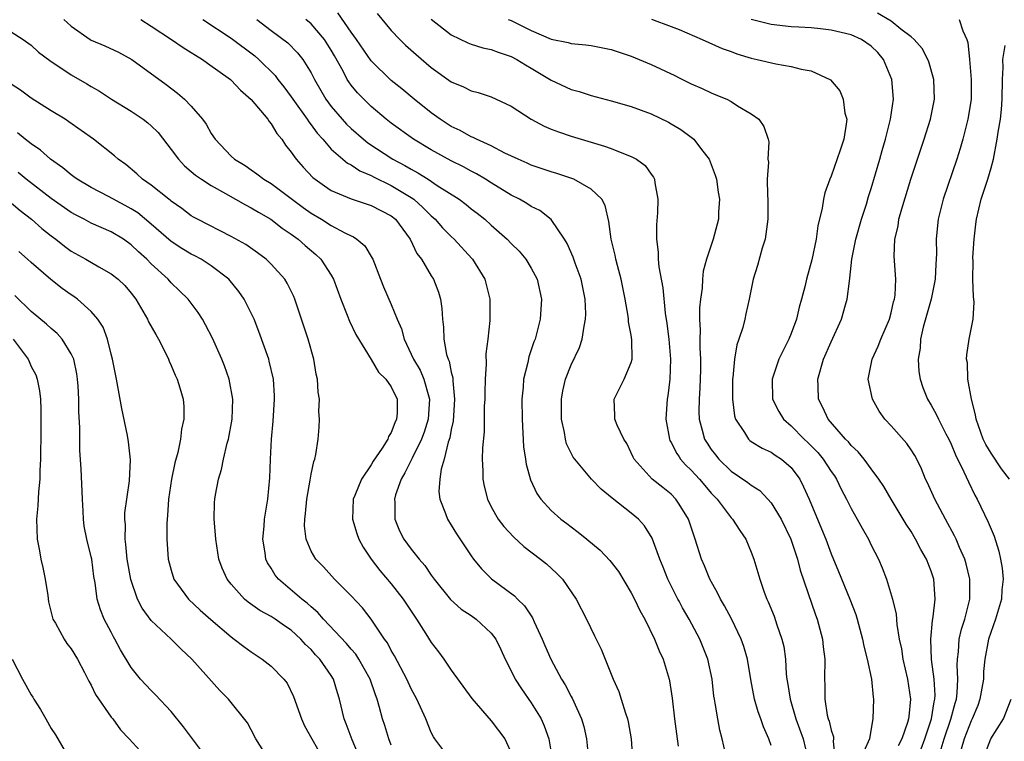
# Model space of a CAD drawing. Units: inches. Extents: x 2580000 to 2583000, y 1509000 to 1512000.
# Drawn here: x 2580140 to 2580238, y 1509915 to 1509987 of the extents above; entities that cross this region are included whole.
import ezdxf

# ---------------------------------------------------------------- set-up
doc = ezdxf.new("R2010")
doc.units = ezdxf.units.IN
doc.header["$MEASUREMENT"] = 0
doc.layers.add('LD25801509_2ft', color=132, linetype='Continuous')

msp = doc.modelspace()

# ---------------------------------------------------------------- linework, layer by layer
at = {"layer": 'LD25801509_2ft'}
for points, elevation in [([(2580144.245, 1509987), (2580145, 1509986.308), (2580146.887, 1509985), (2580147, 1509984.935), (2580148.356, 1509984.356), (2580149.72, 1509983.72), (2580151.057, 1509983), (2580154.498, 1509980.498), (2580155.621, 1509979.621), (2580156.324, 1509979), (2580157, 1509978.314), (2580158.136, 1509977), (2580158.5, 1509976.5), (2580159, 1509975.589), (2580159.406, 1509975), (2580161, 1509973.329), (2580161.341, 1509973), (2580162.38, 1509972.38), (2580163, 1509971.937), (2580163.56, 1509971.56), (2580164.262, 1509971), (2580165, 1509970.568), (2580167, 1509969.089), (2580168.187, 1509968.187), (2580169, 1509967.608), (2580170.025, 1509967), (2580171, 1509966.378), (2580172.369, 1509965.631), (2580173, 1509965.328), (2580173.236, 1509965.236), (2580173.576, 1509965), (2580174.355, 1509964.355), (2580175.105, 1509963.105), (2580175.152, 1509963), (2580175.918, 1509961), (2580176.23, 1509960.23), (2580177, 1509958.471), (2580177.602, 1509957), (2580178.031, 1509956.031), (2580178.282, 1509955), (2580179, 1509953.519), (2580179.218, 1509953), (2580179.892, 1509951.892), (2580180.272, 1509951), (2580180.763, 1509949.237), (2580180.843, 1509949), (2580180.702, 1509947), (2580180.297, 1509945.703), (2580180.035, 1509945), (2580179.09, 1509943.09), (2580179.04, 1509942.961), (2580178.368, 1509941.632), (2580178, 1509941), (2580177.436, 1509939.436), (2580177.316, 1509939), (2580177.355, 1509938.645), (2580177.355, 1509937), (2580177.838, 1509935.838), (2580178.264, 1509935), (2580179, 1509933.99), (2580179.785, 1509933), (2580180.353, 1509932.353), (2580181, 1509931.393), (2580181.288, 1509931), (2580182.94, 1509928.94), (2580183.999, 1509927.999), (2580185, 1509927.347), (2580185.494, 1509927), (2580187, 1509925.604), (2580187.466, 1509925), (2580187.965, 1509923.965), (2580188.405, 1509923), (2580189, 1509921.81), (2580189.385, 1509921), (2580190.017, 1509920.017), (2580191, 1509918.618), (2580191.982, 1509917), (2580192.308, 1509916.308), (2580192.778, 1509915), (2580193.081, 1509913)], 8364), ([(2580151.945, 1509987), (2580153, 1509986.332), (2580155.013, 1509985), (2580156.192, 1509984.192), (2580157, 1509983.702), (2580157.422, 1509983.422), (2580158.14, 1509983), (2580158.631, 1509982.631), (2580160.919, 1509981), (2580161, 1509980.928), (2580161.923, 1509979.923), (2580163, 1509978.987), (2580164.646, 1509977), (2580164.782, 1509976.782), (2580165, 1509976.549), (2580165.568, 1509975.568), (2580166.057, 1509975), (2580166.429, 1509974.429), (2580167, 1509973.723), (2580167.492, 1509973), (2580168.202, 1509972.202), (2580169.172, 1509971.172), (2580169.391, 1509971), (2580170.329, 1509970.329), (2580171, 1509969.892), (2580173, 1509969.05), (2580175, 1509968.391), (2580177, 1509967.35), (2580177.423, 1509967), (2580178.886, 1509965), (2580179.575, 1509963.575), (2580180.023, 1509963), (2580181, 1509961.35), (2580181.227, 1509961), (2580181.718, 1509959.718), (2580181.926, 1509959), (2580182.065, 1509958.065), (2580182.117, 1509957), (2580182.219, 1509956.219), (2580182.255, 1509955), (2580182.538, 1509953.462), (2580182.683, 1509953), (2580182.788, 1509952.788), (2580183, 1509951.711), (2580183.147, 1509951.147), (2580183.152, 1509950.848), (2580183.338, 1509949), (2580183.19, 1509946.81), (2580183, 1509945.952), (2580182.863, 1509945.137), (2580182.711, 1509944.711), (2580182.298, 1509943), (2580181.983, 1509941.983), (2580181.855, 1509941), (2580181.764, 1509939.764), (2580181.866, 1509939), (2580182.432, 1509937.568), (2580182.612, 1509937), (2580183, 1509936.4), (2580183.512, 1509935.512), (2580185, 1509933.323), (2580185.238, 1509933), (2580186.03, 1509932.03), (2580187.027, 1509931.027), (2580189.326, 1509929.326), (2580189.626, 1509929), (2580190.335, 1509928.335), (2580191.115, 1509927.115), (2580191.29, 1509926.71), (2580192.083, 1509925), (2580192.352, 1509924.352), (2580192.947, 1509923), (2580194.036, 1509921), (2580194.406, 1509920.406), (2580195, 1509919.239), (2580195.089, 1509919.089), (2580196.014, 1509917), (2580196.249, 1509916.248), (2580196.545, 1509915), (2580196.74, 1509913)], 8362), ([(2580158.169, 1509987), (2580161, 1509985.13), (2580163.359, 1509983.359), (2580163.764, 1509983), (2580165.381, 1509981.381), (2580165.659, 1509981), (2580166.251, 1509980.251), (2580167, 1509979.241), (2580167.157, 1509979), (2580168.596, 1509977), (2580168.748, 1509976.748), (2580169, 1509976.444), (2580169.598, 1509975.598), (2580170.15, 1509975), (2580171, 1509974.024), (2580172.621, 1509972.621), (2580173, 1509972.431), (2580173.848, 1509971.848), (2580175, 1509971.373), (2580175.235, 1509971.235), (2580177, 1509970.394), (2580179, 1509969.177), (2580179.252, 1509969), (2580180.177, 1509968.177), (2580181, 1509967.338), (2580181.387, 1509967), (2580182.138, 1509966.138), (2580183, 1509965.269), (2580183.291, 1509965), (2580185.076, 1509963.076), (2580185.143, 1509963), (2580186.359, 1509961), (2580186.876, 1509959), (2580186.866, 1509956.866), (2580186.65, 1509955), (2580186.461, 1509953.539), (2580186.491, 1509952.491), (2580186.389, 1509951), (2580186.346, 1509949.653), (2580186.346, 1509949), (2580186.308, 1509948.308), (2580186.283, 1509945.717), (2580186.118, 1509944.118), (2580186.103, 1509943), (2580186.159, 1509941.841), (2580186.161, 1509941), (2580186.308, 1509940.308), (2580186.618, 1509939), (2580187, 1509938.239), (2580187.695, 1509937), (2580188.247, 1509936.247), (2580189.212, 1509935.213), (2580190.246, 1509934.246), (2580191.927, 1509933), (2580192.518, 1509932.518), (2580193.572, 1509931.572), (2580194.139, 1509931), (2580195.496, 1509929), (2580196.528, 1509927), (2580197.331, 1509925.331), (2580197.995, 1509923.995), (2580199.192, 1509921), (2580199.76, 1509919.759), (2580200.011, 1509919), (2580200.434, 1509917.567), (2580200.636, 1509917), (2580200.706, 1509916.706), (2580200.993, 1509915), (2580201.127, 1509913)], 8360), ([(2580163.556, 1509987), (2580165, 1509985.878), (2580166.645, 1509984.645), (2580167.64, 1509983.64), (2580168.155, 1509983), (2580169, 1509981.646), (2580169.321, 1509981), (2580170.47, 1509979), (2580171, 1509978.281), (2580172.089, 1509977), (2580172.525, 1509976.525), (2580173, 1509976.078), (2580174.232, 1509975), (2580174.652, 1509974.652), (2580177.176, 1509973), (2580178.373, 1509972.373), (2580179, 1509972), (2580179.661, 1509971.661), (2580180.7, 1509971), (2580181.608, 1509970.392), (2580183.787, 1509969), (2580184.483, 1509968.483), (2580185, 1509968.054), (2580185.601, 1509967.601), (2580186.349, 1509967), (2580187, 1509966.408), (2580188.609, 1509965), (2580189, 1509964.578), (2580189.793, 1509963.793), (2580190.452, 1509963), (2580191, 1509962.103), (2580191.585, 1509961), (2580192.022, 1509959), (2580191.9, 1509957), (2580191.387, 1509955), (2580191.274, 1509954.726), (2580190.772, 1509953.228), (2580190.655, 1509952.655), (2580190.242, 1509951), (2580190.195, 1509950.195), (2580190.071, 1509949), (2580190.084, 1509947), (2580190.238, 1509944.238), (2580190.424, 1509943), (2580190.484, 1509942.485), (2580190.924, 1509940.924), (2580191.55, 1509939.55), (2580191.961, 1509939), (2580193, 1509937.856), (2580193.97, 1509937), (2580194.571, 1509936.571), (2580195, 1509936.222), (2580195.707, 1509935.706), (2580196.553, 1509935), (2580197.909, 1509933.908), (2580198.861, 1509932.861), (2580199.744, 1509931.744), (2580201, 1509929.63), (2580201.326, 1509929), (2580201.86, 1509927.86), (2580202.349, 1509927), (2580203.346, 1509925), (2580203.811, 1509923.811), (2580204.195, 1509923), (2580204.79, 1509921), (2580204.83, 1509920.83), (2580205.09, 1509919.091), (2580205.325, 1509917), (2580205.517, 1509915.517), (2580205.705, 1509914.296)], 8358), ([(2580210.437, 1509913.563), (2580210.101, 1509915), (2580209.869, 1509915.869), (2580209.649, 1509917), (2580209.402, 1509918.598), (2580209.315, 1509919), (2580209.273, 1509919.273), (2580209.088, 1509921), (2580208.679, 1509923), (2580207.872, 1509925), (2580206.786, 1509927), (2580206.127, 1509928.127), (2580205.782, 1509928.778), (2580205.664, 1509929), (2580204.67, 1509931), (2580204.203, 1509932.203), (2580203.872, 1509933), (2580203.091, 1509935.091), (2580202.318, 1509936.318), (2580201.727, 1509937), (2580201, 1509937.602), (2580199.082, 1509939.082), (2580197.99, 1509939.99), (2580197.031, 1509941), (2580195.351, 1509943), (2580195.208, 1509943.207), (2580194.542, 1509944.542), (2580194.414, 1509945), (2580194.324, 1509945.676), (2580194.037, 1509947), (2580194.017, 1509948.017), (2580194.019, 1509949), (2580194.158, 1509949.842), (2580194.418, 1509951), (2580195, 1509952.428), (2580195.814, 1509954.186), (2580196.105, 1509955), (2580196.29, 1509956.29), (2580196.442, 1509957), (2580196.452, 1509957.548), (2580196.394, 1509959), (2580196, 1509961), (2580195.404, 1509962.596), (2580195.201, 1509963.201), (2580194.588, 1509964.588), (2580194.332, 1509965), (2580193, 1509966.978), (2580191.861, 1509967.861), (2580191, 1509968.289), (2580190.574, 1509968.574), (2580189.832, 1509969), (2580189, 1509969.415), (2580187, 1509970.642), (2580186.442, 1509971), (2580185.542, 1509971.542), (2580185, 1509971.808), (2580184.233, 1509972.233), (2580183, 1509972.84), (2580181, 1509973.942), (2580179.231, 1509975), (2580177, 1509976.614), (2580176.508, 1509977), (2580175, 1509978.28), (2580174.262, 1509979), (2580173.638, 1509979.638), (2580173, 1509980.421), (2580172.753, 1509980.753), (2580172.609, 1509981), (2580172.198, 1509981.802), (2580171.342, 1509983.342), (2580171, 1509983.932), (2580170.33, 1509985), (2580169, 1509986.541), (2580168.465, 1509987)], 8356), ([(2580215, 1509914.332), (2580214.773, 1509915), (2580214.224, 1509916.224), (2580213.979, 1509917), (2580213.708, 1509917.708), (2580213.339, 1509919), (2580212.957, 1509920.957), (2580212.623, 1509923), (2580212.265, 1509924.265), (2580212.007, 1509925), (2580211.017, 1509927.016), (2580210.328, 1509928.327), (2580209.923, 1509929), (2580209.638, 1509929.638), (2580208.864, 1509931), (2580208.326, 1509932.326), (2580208.033, 1509933), (2580207.402, 1509935), (2580207.283, 1509935.283), (2580206.717, 1509937), (2580205.782, 1509938.504), (2580205.474, 1509939), (2580205, 1509939.494), (2580204.154, 1509940.154), (2580203.111, 1509941), (2580201.296, 1509943), (2580201.194, 1509943.194), (2580201, 1509943.643), (2580200.548, 1509944.548), (2580200.251, 1509945), (2580199.591, 1509946.409), (2580199.359, 1509947), (2580199.374, 1509947.374), (2580199.291, 1509949), (2580200.3, 1509951), (2580201, 1509952.658), (2580201.088, 1509953), (2580201.072, 1509954.928), (2580201, 1509955.391), (2580200.735, 1509956.735), (2580200.732, 1509957), (2580200.698, 1509957.302), (2580200.401, 1509959), (2580200.003, 1509961), (2580199.621, 1509962.379), (2580199.471, 1509963), (2580199.402, 1509963.402), (2580198.996, 1509965), (2580198.769, 1509966.768), (2580198.392, 1509968.392), (2580198.065, 1509969), (2580197, 1509970.022), (2580195.264, 1509971), (2580195.077, 1509971.077), (2580193.578, 1509971.578), (2580193, 1509971.746), (2580191, 1509972.428), (2580190.611, 1509972.611), (2580189.696, 1509973), (2580188.375, 1509973.625), (2580187, 1509974.35), (2580185.523, 1509975), (2580185.181, 1509975.181), (2580185, 1509975.242), (2580183.881, 1509975.881), (2580183, 1509976.288), (2580181.903, 1509977), (2580181, 1509977.656), (2580179.295, 1509979), (2580178.049, 1509980.049), (2580177, 1509980.897), (2580175, 1509982.859), (2580173.538, 1509985), (2580173, 1509985.736), (2580171.658, 1509987.658)], 8354), ([(2580175.603, 1509987.603), (2580177, 1509985.903), (2580177.865, 1509985), (2580178.432, 1509984.432), (2580179.488, 1509983.488), (2580181, 1509982.193), (2580183, 1509980.74), (2580184.236, 1509980.236), (2580185, 1509979.839), (2580185.679, 1509979.679), (2580187, 1509979.251), (2580189, 1509978.322), (2580191.01, 1509977), (2580192.309, 1509976.309), (2580193, 1509976.017), (2580193.733, 1509975.733), (2580195, 1509975.311), (2580196.012, 1509975), (2580198.327, 1509974.327), (2580199, 1509974.086), (2580200.549, 1509973.451), (2580201, 1509973.296), (2580201.544, 1509973), (2580202.388, 1509972.388), (2580203, 1509971.503), (2580203.228, 1509971.228), (2580203.338, 1509971), (2580203.365, 1509970.635), (2580203.672, 1509969), (2580203.645, 1509967.645), (2580203.543, 1509966.457), (2580203.543, 1509965), (2580203.696, 1509963.696), (2580203.706, 1509963), (2580203.776, 1509962.224), (2580204.147, 1509960.147), (2580204.388, 1509957.612), (2580204.564, 1509956.565), (2580204.762, 1509955), (2580204.945, 1509953), (2580204.863, 1509951), (2580204.652, 1509949.348), (2580204.584, 1509949), (2580204.464, 1509947), (2580204.818, 1509945), (2580204.869, 1509944.868), (2580205, 1509944.668), (2580205.55, 1509943.55), (2580205.782, 1509943.218), (2580205.934, 1509943), (2580206.426, 1509942.426), (2580207, 1509941.893), (2580207.817, 1509941), (2580208.348, 1509940.347), (2580209, 1509939.607), (2580209.587, 1509939), (2580211, 1509937.137), (2580211.132, 1509937), (2580211.85, 1509935.85), (2580212.454, 1509935), (2580213, 1509933.701), (2580213.268, 1509933), (2580213.849, 1509931), (2580214.294, 1509929.706), (2580214.563, 1509929), (2580214.712, 1509928.713), (2580215.292, 1509927.292), (2580215.571, 1509926.429), (2580216.078, 1509925), (2580216.249, 1509924.249), (2580216.415, 1509923), (2580216.506, 1509921.494), (2580216.565, 1509921), (2580216.638, 1509920.638), (2580216.885, 1509919), (2580217.478, 1509917), (2580218.19, 1509915), (2580218.657, 1509913)], 8352), ([(2580181, 1509987.026), (2580183, 1509985.465), (2580184.662, 1509984.662), (2580185, 1509984.534), (2580186.162, 1509984.162), (2580187, 1509983.998), (2580187.705, 1509983.705), (2580189, 1509983.291), (2580189.564, 1509983), (2580190.445, 1509982.445), (2580191, 1509982.13), (2580193, 1509980.931), (2580195, 1509979.997), (2580195.79, 1509979.79), (2580197, 1509979.393), (2580199, 1509978.858), (2580201, 1509978.279), (2580203, 1509977.551), (2580204.715, 1509976.715), (2580205, 1509976.557), (2580205.782, 1509976.085), (2580205.97, 1509975.97), (2580207, 1509975.2), (2580207.123, 1509975.123), (2580207.248, 1509975), (2580208.017, 1509973.983), (2580208.796, 1509973), (2580209.411, 1509971.411), (2580209.518, 1509971), (2580209.697, 1509969.697), (2580209.818, 1509969), (2580209.725, 1509967.725), (2580209.728, 1509967), (2580209.203, 1509965), (2580209, 1509964.421), (2580208.541, 1509963), (2580208.199, 1509961.801), (2580208.135, 1509961), (2580208.091, 1509960.091), (2580207.925, 1509959), (2580207.845, 1509958.155), (2580207.84, 1509957), (2580207.903, 1509955.903), (2580207.868, 1509955), (2580207.858, 1509954.141), (2580207.926, 1509953), (2580207.922, 1509951.922), (2580207.88, 1509950.12), (2580207.806, 1509949), (2580207.778, 1509947.778), (2580207.8, 1509947), (2580208.105, 1509945.895), (2580208.319, 1509945), (2580208.582, 1509944.582), (2580209, 1509943.974), (2580209.421, 1509943.422), (2580209.768, 1509943), (2580211, 1509941.807), (2580212.666, 1509940.666), (2580213, 1509940.379), (2580213.856, 1509939.856), (2580214.675, 1509939), (2580215, 1509938.627), (2580215.987, 1509937), (2580216.965, 1509935), (2580217.628, 1509933), (2580217.903, 1509931.903), (2580219.43, 1509927.43), (2580219.593, 1509927), (2580220.138, 1509925), (2580220.211, 1509924.212), (2580220.37, 1509923), (2580220.33, 1509921), (2580220.374, 1509920.374), (2580220.35, 1509919), (2580220.602, 1509917.398), (2580220.705, 1509917), (2580220.789, 1509916.789), (2580221, 1509915.899), (2580221.229, 1509915.229), (2580221.242, 1509915), (2580221.212, 1509914.788), (2580221.367, 1509913)], 8350), ([(2580188.696, 1509987), (2580189, 1509986.871), (2580191, 1509985.878), (2580193, 1509985.012), (2580194.693, 1509984.693), (2580195, 1509984.593), (2580196.462, 1509984.462), (2580197, 1509984.373), (2580199, 1509983.97), (2580201, 1509983.326), (2580203, 1509982.498), (2580205.374, 1509981.375), (2580205.782, 1509981.167), (2580207, 1509980.548), (2580208.081, 1509980.081), (2580209, 1509979.64), (2580209.465, 1509979.464), (2580210.575, 1509979), (2580211, 1509978.78), (2580211.64, 1509978.36), (2580213, 1509977.562), (2580213.757, 1509977), (2580214.279, 1509976.279), (2580214.697, 1509975), (2580214.755, 1509974.755), (2580214.677, 1509973), (2580214.715, 1509972.715), (2580214.6, 1509971), (2580214.625, 1509969.375), (2580214.666, 1509969), (2580214.675, 1509968.675), (2580214.681, 1509967), (2580214.4, 1509965), (2580214.112, 1509964.112), (2580213.634, 1509962.366), (2580213.184, 1509961), (2580212.791, 1509959), (2580212.462, 1509957.538), (2580212.357, 1509957), (2580212.157, 1509956.157), (2580211.766, 1509955), (2580211.56, 1509954.44), (2580211.334, 1509953), (2580211.171, 1509951.171), (2580211.143, 1509951), (2580211.12, 1509949), (2580211.328, 1509947.328), (2580211.429, 1509947), (2580212.336, 1509945.664), (2580212.727, 1509945), (2580212.868, 1509944.868), (2580213, 1509944.776), (2580214.09, 1509944.09), (2580215, 1509943.698), (2580215.411, 1509943.411), (2580216.046, 1509943), (2580217, 1509942.161), (2580217.85, 1509941), (2580218.235, 1509940.235), (2580218.789, 1509939), (2580220.036, 1509936.035), (2580220.452, 1509935), (2580221, 1509933.524), (2580221.748, 1509931.748), (2580222.863, 1509929), (2580223.449, 1509927.449), (2580223.59, 1509927), (2580224.141, 1509925), (2580224.28, 1509924.28), (2580224.609, 1509923), (2580225.022, 1509921), (2580225.184, 1509919.184), (2580225.218, 1509919), (2580225.174, 1509917), (2580225, 1509916.051), (2580224.83, 1509915), (2580224.26, 1509913.74)], 8348), ([(2580203.03, 1509987.03), (2580205, 1509986.301), (2580205.782, 1509985.972), (2580208.091, 1509985), (2580210.1, 1509984.1), (2580211, 1509983.787), (2580211.564, 1509983.564), (2580213, 1509983.133), (2580213.609, 1509983), (2580215.457, 1509982.543), (2580217, 1509982.294), (2580217.998, 1509982.002), (2580219, 1509981.843), (2580220.861, 1509981), (2580220.945, 1509980.945), (2580221.856, 1509979.855), (2580222.195, 1509979), (2580222.374, 1509977.626), (2580222.55, 1509977), (2580222.515, 1509976.515), (2580222.263, 1509975), (2580221.912, 1509973.911), (2580221, 1509971.302), (2580220.868, 1509971), (2580220.367, 1509969.633), (2580220.23, 1509969), (2580220.11, 1509968.11), (2580219.66, 1509966.34), (2580219.492, 1509965), (2580219.066, 1509962.934), (2580218.516, 1509961), (2580218.39, 1509960.389), (2580218.029, 1509959), (2580217.797, 1509958.203), (2580217.539, 1509957), (2580217, 1509955.571), (2580216.759, 1509955), (2580215.751, 1509953), (2580215.111, 1509951), (2580215.142, 1509949), (2580215.767, 1509947.767), (2580216.223, 1509947), (2580217, 1509946.346), (2580218.307, 1509945), (2580218.668, 1509944.668), (2580219.655, 1509943.655), (2580220.196, 1509943), (2580221, 1509941.765), (2580221.318, 1509941.318), (2580221.525, 1509941), (2580222.008, 1509940.008), (2580222.539, 1509939), (2580223, 1509938.066), (2580223.607, 1509937), (2580224.088, 1509936.088), (2580224.719, 1509935), (2580225, 1509934.405), (2580225.716, 1509933), (2580226.107, 1509932.108), (2580226.528, 1509931), (2580227.127, 1509929), (2580227.492, 1509927.491), (2580227.553, 1509926.447), (2580227.806, 1509925), (2580228.017, 1509924.017), (2580228.174, 1509923), (2580228.624, 1509921), (2580228.922, 1509919), (2580228.75, 1509917.25), (2580228.741, 1509917), (2580228.644, 1509916.644), (2580228.076, 1509915), (2580227.7, 1509914.3)], 8346), ([(2580229.997, 1509914.003), (2580230.372, 1509915), (2580231.044, 1509917), (2580231.289, 1509918.711), (2580231.367, 1509919), (2580231.383, 1509919.384), (2580231.296, 1509921), (2580231.048, 1509922.952), (2580230.955, 1509925), (2580231.133, 1509926.867), (2580231.21, 1509927.21), (2580231.414, 1509929), (2580231.261, 1509931), (2580231, 1509931.794), (2580230.536, 1509933), (2580229.975, 1509933.975), (2580229.449, 1509935), (2580229, 1509935.754), (2580228.506, 1509936.506), (2580226.998, 1509939), (2580226.259, 1509940.259), (2580225.77, 1509941), (2580225, 1509942.023), (2580224.297, 1509943), (2580223.715, 1509943.715), (2580223, 1509944.368), (2580222.719, 1509944.719), (2580222.436, 1509945), (2580220.703, 1509947), (2580220.168, 1509948.168), (2580219.748, 1509949), (2580219.711, 1509950.289), (2580219.67, 1509951), (2580220.238, 1509953), (2580221, 1509954.736), (2580222.036, 1509957), (2580222.435, 1509958.435), (2580222.608, 1509959), (2580222.821, 1509960.821), (2580222.882, 1509961.118), (2580223.062, 1509963), (2580223.449, 1509965), (2580224.02, 1509967), (2580224.517, 1509968.517), (2580224.735, 1509969.265), (2580225, 1509970.075), (2580225.864, 1509973), (2580226.107, 1509973.893), (2580226.44, 1509975), (2580226.944, 1509977), (2580227.219, 1509979), (2580227.08, 1509981), (2580226.249, 1509983), (2580225.671, 1509983.671), (2580225, 1509984.329), (2580224.039, 1509985), (2580223, 1509985.467), (2580221, 1509985.934), (2580219.935, 1509986.064), (2580219, 1509986.143), (2580217.77, 1509986.23), (2580217, 1509986.257), (2580215, 1509986.479), (2580213, 1509986.987)], 8344), ([(2580231.997, 1509914.003), (2580232.284, 1509915), (2580232.979, 1509916.979), (2580233.403, 1509918.596), (2580233.537, 1509919), (2580233.613, 1509919.613), (2580233.678, 1509921), (2580233.6, 1509922.4), (2580233.619, 1509923), (2580233.719, 1509923.719), (2580233.799, 1509925), (2580234.019, 1509925.981), (2580234.356, 1509927), (2580234.863, 1509929), (2580234.869, 1509931), (2580234.509, 1509932.509), (2580234.361, 1509933), (2580233.843, 1509934.157), (2580233.496, 1509935), (2580233.339, 1509935.339), (2580232.42, 1509937), (2580231.362, 1509939), (2580230.629, 1509940.629), (2580230.446, 1509941), (2580230.023, 1509942.023), (2580229.55, 1509943), (2580229.358, 1509943.359), (2580229, 1509943.915), (2580228.55, 1509944.55), (2580227, 1509946.318), (2580226.354, 1509947), (2580225.814, 1509947.814), (2580225.128, 1509949), (2580224.705, 1509951), (2580225.087, 1509953), (2580225.706, 1509954.294), (2580225.951, 1509955), (2580226.828, 1509957), (2580227, 1509957.632), (2580227.246, 1509958.754), (2580227.33, 1509959), (2580227.396, 1509959.397), (2580227.458, 1509961), (2580227.302, 1509963.302), (2580227.372, 1509965), (2580227.691, 1509966.309), (2580227.768, 1509967), (2580228.055, 1509968.055), (2580228.97, 1509971), (2580230.305, 1509975), (2580230.924, 1509977), (2580231.321, 1509979), (2580231.27, 1509981), (2580230.756, 1509982.756), (2580230.661, 1509983), (2580230.088, 1509984.088), (2580229.299, 1509985), (2580229, 1509985.263), (2580227.965, 1509986.035), (2580227, 1509986.804), (2580225.637, 1509987.637)], 8342), ([(2580233.803, 1509987), (2580234.15, 1509985.85), (2580234.576, 1509985), (2580234.682, 1509984.682), (2580234.819, 1509983), (2580235.016, 1509981), (2580235.004, 1509978.996), (2580234.677, 1509977), (2580234.171, 1509975), (2580233.915, 1509974.085), (2580233.571, 1509973), (2580232.206, 1509969), (2580231.702, 1509967), (2580231.623, 1509966.377), (2580231.509, 1509965), (2580231.541, 1509963.541), (2580231.475, 1509962.524), (2580231.404, 1509961), (2580231.005, 1509958.995), (2580230.205, 1509956.206), (2580229.929, 1509955), (2580229.891, 1509954.109), (2580229.69, 1509953), (2580229.767, 1509951.767), (2580229.901, 1509951), (2580230.158, 1509950.158), (2580230.624, 1509949), (2580231, 1509948.391), (2580231.509, 1509947.509), (2580231.728, 1509947), (2580232.472, 1509945.528), (2580232.76, 1509945), (2580233, 1509944.485), (2580233.428, 1509943.427), (2580234.283, 1509941.717), (2580234.721, 1509940.721), (2580235.38, 1509939.38), (2580235.59, 1509939), (2580236.707, 1509936.707), (2580237.292, 1509935.292), (2580237.781, 1509933.781), (2580237.948, 1509933), (2580238.103, 1509932.103), (2580238.204, 1509931), (2580238.079, 1509929.921), (2580238.025, 1509929), (2580237.433, 1509927), (2580236.741, 1509925), (2580236.367, 1509923), (2580236.245, 1509921.755), (2580236.22, 1509921), (2580236.077, 1509920.077), (2580235.881, 1509919), (2580235.654, 1509918.346), (2580235.095, 1509917), (2580235, 1509916.816), (2580234.29, 1509915), (2580234.011, 1509913.989)], 8340), ([(2580139, 1509985.757), (2580140.19, 1509985), (2580140.669, 1509984.669), (2580141, 1509984.412), (2580141.721, 1509983.721), (2580142.873, 1509982.873), (2580145, 1509981.444), (2580146.567, 1509980.567), (2580147, 1509980.289), (2580147.808, 1509979.808), (2580149.025, 1509979), (2580151, 1509977.814), (2580152.207, 1509977), (2580152.656, 1509976.656), (2580153, 1509976.351), (2580153.685, 1509975.685), (2580155, 1509973.995), (2580155.722, 1509973), (2580156.335, 1509972.335), (2580157, 1509971.794), (2580157.421, 1509971.42), (2580158.015, 1509971), (2580159, 1509970.363), (2580160.415, 1509969.585), (2580162.432, 1509968.432), (2580163, 1509968.155), (2580163.715, 1509967.715), (2580164.966, 1509967), (2580166.103, 1509966.103), (2580167, 1509965.512), (2580167.706, 1509965), (2580168.391, 1509964.391), (2580169.476, 1509963.476), (2580169.974, 1509963), (2580171, 1509961.407), (2580171.24, 1509961), (2580171.969, 1509959), (2580172.601, 1509957.399), (2580172.814, 1509956.814), (2580173.47, 1509955.47), (2580175, 1509952.974), (2580175.711, 1509951.711), (2580176.444, 1509951), (2580177, 1509950.225), (2580177.578, 1509949), (2580177.583, 1509947.583), (2580177.542, 1509947), (2580177.357, 1509946.643), (2580177, 1509945.669), (2580176.727, 1509945.273), (2580176.645, 1509945), (2580176.092, 1509944.092), (2580175.208, 1509942.792), (2580175, 1509942.414), (2580174.037, 1509941), (2580173.356, 1509939.356), (2580173.192, 1509939), (2580173.113, 1509937), (2580173.56, 1509935.56), (2580173.757, 1509935), (2580174.197, 1509934.197), (2580174.993, 1509933), (2580175.873, 1509931.873), (2580177, 1509930.537), (2580178.185, 1509929), (2580179.524, 1509927), (2580180.464, 1509925.535), (2580181, 1509924.664), (2580181.73, 1509923.729), (2580182.26, 1509923), (2580183, 1509921.9), (2580185.065, 1509919.065), (2580187, 1509916.826), (2580188.359, 1509915), (2580189, 1509913.601)], 8366), ([(2580238.821, 1509941), (2580238.041, 1509942.041), (2580237, 1509943.587), (2580236.468, 1509944.468), (2580236.209, 1509945), (2580235.492, 1509947), (2580235.446, 1509947.446), (2580235.046, 1509949), (2580234.683, 1509951), (2580234.621, 1509952.621), (2580234.542, 1509953), (2580234.555, 1509953.445), (2580234.81, 1509955), (2580235.208, 1509957), (2580235.301, 1509958.699), (2580235.274, 1509959), (2580235.227, 1509959.228), (2580235.172, 1509961), (2580235.188, 1509962.812), (2580235.172, 1509963.172), (2580235.287, 1509965), (2580235.482, 1509966.518), (2580235.53, 1509967), (2580236.011, 1509969), (2580236.664, 1509971), (2580237, 1509972.162), (2580237.221, 1509973), (2580237.608, 1509975), (2580237.703, 1509975.703), (2580237.918, 1509977), (2580238.025, 1509977.975), (2580238.11, 1509979), (2580238.14, 1509981), (2580238.188, 1509982.188), (2580238.175, 1509983), (2580238.396, 1509984.396)], 8338), ([(2580182.851, 1509913), (2580181.357, 1509915), (2580181.221, 1509915.22), (2580181, 1509915.665), (2580180.45, 1509917), (2580179.546, 1509919), (2580179, 1509920.003), (2580178.545, 1509921), (2580177.327, 1509923.327), (2580177, 1509923.87), (2580176.616, 1509924.616), (2580176.33, 1509925), (2580174.991, 1509926.991), (2580174.113, 1509928.113), (2580173, 1509929.329), (2580171.339, 1509931), (2580170.229, 1509932.229), (2580169.452, 1509933), (2580169, 1509933.793), (2580168.491, 1509935), (2580168.329, 1509936.329), (2580168.353, 1509937), (2580168.439, 1509937.561), (2580168.565, 1509939), (2580168.907, 1509940.907), (2580169, 1509941.505), (2580169.246, 1509942.755), (2580169.353, 1509943), (2580169.473, 1509943.473), (2580169.684, 1509945), (2580169.787, 1509946.213), (2580169.834, 1509947), (2580169.75, 1509947.75), (2580169.813, 1509949), (2580169.685, 1509949.685), (2580169.625, 1509951), (2580169.509, 1509951.509), (2580169.248, 1509953), (2580168.682, 1509955), (2580168.038, 1509957), (2580167.364, 1509959), (2580167.261, 1509959.261), (2580166.608, 1509960.608), (2580166.365, 1509961), (2580165, 1509962.513), (2580164.484, 1509963), (2580163.632, 1509963.632), (2580162.46, 1509964.46), (2580161, 1509965.287), (2580157.63, 1509967), (2580157.222, 1509967.222), (2580157, 1509967.36), (2580156.067, 1509968.067), (2580155, 1509968.802), (2580154.899, 1509968.898), (2580154.754, 1509969), (2580153, 1509970.405), (2580152.133, 1509971), (2580151.549, 1509971.549), (2580150.471, 1509972.471), (2580149.701, 1509973), (2580149.336, 1509973.336), (2580147.237, 1509975), (2580144.757, 1509976.758), (2580144.39, 1509977), (2580143, 1509977.844), (2580141, 1509979.121), (2580139.918, 1509979.918), (2580139, 1509980.506)], 8368), ([(2580177, 1509914.389), (2580176.776, 1509915), (2580176.358, 1509916.359), (2580176.142, 1509917), (2580175.834, 1509918.166), (2580175.581, 1509919), (2580175.416, 1509919.416), (2580174.894, 1509921), (2580173.774, 1509923), (2580173.472, 1509923.472), (2580173, 1509923.99), (2580172.542, 1509924.542), (2580170.23, 1509927), (2580169.668, 1509927.668), (2580169, 1509928.219), (2580168.597, 1509928.597), (2580168.075, 1509929), (2580165.721, 1509931), (2580165.404, 1509931.404), (2580165, 1509932.095), (2580164.64, 1509932.64), (2580164.473, 1509933), (2580164.387, 1509933.613), (2580164.15, 1509935), (2580164.286, 1509936.286), (2580164.339, 1509937), (2580164.412, 1509937.588), (2580164.66, 1509939), (2580164.859, 1509941.141), (2580164.93, 1509943), (2580165.035, 1509945), (2580165.191, 1509946.81), (2580165.341, 1509949), (2580165.336, 1509949.336), (2580165.223, 1509951), (2580164.808, 1509952.808), (2580164.75, 1509953), (2580163.772, 1509955.772), (2580163.289, 1509957), (2580163, 1509957.621), (2580162.309, 1509959), (2580161.767, 1509959.767), (2580160.746, 1509961), (2580159, 1509962.355), (2580158.004, 1509963), (2580157.353, 1509963.353), (2580157, 1509963.521), (2580156.072, 1509964.072), (2580155, 1509964.766), (2580153, 1509966.504), (2580151.648, 1509967.648), (2580151, 1509968.055), (2580150.39, 1509968.391), (2580148.719, 1509969.281), (2580147, 1509970.165), (2580145.598, 1509971), (2580145.262, 1509971.262), (2580145, 1509971.438), (2580144.156, 1509972.156), (2580142.924, 1509973), (2580141.915, 1509973.915), (2580141, 1509974.537), (2580140.398, 1509975), (2580139.637, 1509975.637)], 8370), ([(2580173.902, 1509913), (2580173.101, 1509914.899), (2580172.502, 1509916.502), (2580172.283, 1509917), (2580171.825, 1509919), (2580171.622, 1509919.622), (2580171.227, 1509921), (2580171, 1509921.353), (2580169.854, 1509923), (2580169.432, 1509923.432), (2580169, 1509923.937), (2580168.443, 1509924.443), (2580167.957, 1509925), (2580167, 1509925.896), (2580166.325, 1509926.325), (2580165.389, 1509927), (2580165, 1509927.253), (2580163.85, 1509927.849), (2580162.688, 1509928.688), (2580162.319, 1509929), (2580161, 1509930.477), (2580160.591, 1509931), (2580160.099, 1509932.099), (2580159.77, 1509933), (2580159.443, 1509935), (2580159.44, 1509935.44), (2580159.303, 1509937), (2580159.332, 1509938.669), (2580159.36, 1509939), (2580159.425, 1509939.425), (2580159.717, 1509941), (2580160.026, 1509941.974), (2580160.224, 1509943), (2580160.595, 1509944.595), (2580160.711, 1509945), (2580161.076, 1509947), (2580161.151, 1509949), (2580160.801, 1509951), (2580160.329, 1509952.329), (2580160.053, 1509953), (2580159.111, 1509955.111), (2580158.439, 1509956.439), (2580158.113, 1509957), (2580157.68, 1509957.681), (2580156.696, 1509959), (2580155.84, 1509959.84), (2580155, 1509960.631), (2580154.685, 1509961), (2580153, 1509962.554), (2580152.568, 1509963), (2580151.737, 1509963.737), (2580151, 1509964.458), (2580150.223, 1509965), (2580149, 1509965.744), (2580147, 1509966.616), (2580146.287, 1509967), (2580145.428, 1509967.428), (2580145, 1509967.672), (2580143, 1509969.086), (2580140.503, 1509971), (2580139.679, 1509971.679)], 8372), ([(2580138.563, 1509969), (2580139.881, 1509967.881), (2580141.012, 1509967), (2580142.07, 1509966.07), (2580143, 1509965.331), (2580143.455, 1509965), (2580144.314, 1509964.314), (2580145, 1509963.822), (2580146.461, 1509963), (2580147.758, 1509962.242), (2580149, 1509961.553), (2580149.69, 1509961), (2580150.357, 1509960.357), (2580151, 1509959.608), (2580151.462, 1509959), (2580152.628, 1509957), (2580152.736, 1509956.736), (2580153.457, 1509955.457), (2580153.738, 1509955), (2580154.501, 1509953.499), (2580154.733, 1509953), (2580154.794, 1509952.794), (2580155, 1509952.36), (2580155.385, 1509951.385), (2580155.59, 1509951), (2580155.863, 1509950.137), (2580156.185, 1509949), (2580156.253, 1509948.253), (2580156.258, 1509947), (2580156.013, 1509945.986), (2580155.937, 1509945), (2580155.67, 1509943.67), (2580155.372, 1509942.628), (2580155.027, 1509941), (2580154.727, 1509939), (2580154.63, 1509937.37), (2580154.577, 1509937), (2580154.547, 1509936.547), (2580154.547, 1509935), (2580154.693, 1509933), (2580155, 1509931.88), (2580155.272, 1509931), (2580156.72, 1509929), (2580157.889, 1509927.889), (2580158.956, 1509926.956), (2580161, 1509925.209), (2580161.297, 1509925), (2580162.243, 1509924.243), (2580163, 1509923.709), (2580164.098, 1509923), (2580165, 1509922.293), (2580166.269, 1509921), (2580166.577, 1509920.577), (2580167.239, 1509919.239), (2580168.03, 1509917), (2580168.328, 1509916.328), (2580169.047, 1509915), (2580170.188, 1509913)], 8374), ([(2580164.25, 1509913.75), (2580163.467, 1509915), (2580163, 1509915.903), (2580162.613, 1509916.613), (2580160.722, 1509919), (2580159.865, 1509919.865), (2580157.071, 1509923), (2580155.993, 1509923.993), (2580154.984, 1509925), (2580153, 1509926.864), (2580152.081, 1509928.081), (2580151.625, 1509929), (2580150.957, 1509930.957), (2580150.603, 1509933), (2580150.472, 1509934.472), (2580150.384, 1509935), (2580150.412, 1509936.412), (2580150.356, 1509937), (2580150.373, 1509937.627), (2580150.829, 1509940.829), (2580150.923, 1509942.923), (2580150.727, 1509944.727), (2580150.622, 1509945.378), (2580150.064, 1509948.064), (2580149.533, 1509951), (2580149.138, 1509953), (2580149, 1509953.494), (2580148.632, 1509955), (2580148.188, 1509956.188), (2580147.665, 1509957), (2580147, 1509957.765), (2580145.618, 1509959), (2580145.259, 1509959.259), (2580145, 1509959.425), (2580144.09, 1509960.089), (2580142.966, 1509960.966), (2580141, 1509962.665), (2580140.639, 1509963), (2580139.761, 1509963.761)], 8376), ([(2580158.635, 1509913), (2580156.226, 1509916.226), (2580155, 1509917.74), (2580153.432, 1509919.431), (2580153, 1509919.851), (2580151.917, 1509921), (2580151, 1509922.143), (2580149.929, 1509923.929), (2580149.37, 1509925), (2580149.227, 1509925.227), (2580149, 1509925.688), (2580148.306, 1509927), (2580147.935, 1509927.935), (2580147.595, 1509929), (2580147.393, 1509930.607), (2580147.267, 1509931.267), (2580147.047, 1509933), (2580147, 1509933.239), (2580146.555, 1509935), (2580146.302, 1509936.302), (2580146.224, 1509937), (2580146.19, 1509937.81), (2580146.108, 1509939), (2580145.983, 1509942.017), (2580145.874, 1509943.874), (2580145.854, 1509946.146), (2580145.755, 1509947.755), (2580145.755, 1509949), (2580145.691, 1509950.309), (2580145.631, 1509951), (2580145.544, 1509951.544), (2580145.241, 1509953), (2580145, 1509953.544), (2580144.098, 1509955), (2580143.579, 1509955.579), (2580143, 1509956.071), (2580142.517, 1509956.517), (2580141, 1509957.761), (2580139.373, 1509959.373)], 8378), ([(2580139.2, 1509955), (2580140.678, 1509953), (2580140.784, 1509952.784), (2580141, 1509952.256), (2580141.444, 1509951.443), (2580141.595, 1509951), (2580141.836, 1509949.836), (2580141.912, 1509949), (2580141.961, 1509947.961), (2580141.967, 1509947), (2580141.963, 1509945), (2580141.933, 1509943.933), (2580141.935, 1509943), (2580141.861, 1509941.86), (2580141.857, 1509941), (2580141.716, 1509939.716), (2580141.662, 1509938.338), (2580141.522, 1509937), (2580141.582, 1509935), (2580141.821, 1509933.821), (2580141.954, 1509933), (2580142.154, 1509932.154), (2580142.393, 1509931), (2580142.656, 1509929.343), (2580142.725, 1509928.725), (2580143.119, 1509927.119), (2580143.163, 1509927), (2580143.426, 1509926.573), (2580144.276, 1509925), (2580144.552, 1509924.552), (2580145, 1509924.016), (2580145.617, 1509923), (2580146.332, 1509921.668), (2580146.669, 1509921), (2580146.77, 1509920.77), (2580147, 1509920.397), (2580147.435, 1509919.435), (2580149, 1509917.185), (2580149.151, 1509917), (2580149.923, 1509915.923), (2580150.794, 1509915), (2580152.626, 1509913)], 8380), ([(2580139.091, 1509923), (2580140.112, 1509921), (2580141, 1509919.405), (2580141.17, 1509919.17), (2580141.259, 1509919), (2580141.938, 1509917.938), (2580142.446, 1509917), (2580143, 1509916.049), (2580143.418, 1509915.418), (2580145, 1509912.698)], 8382), ([(2580236.197, 1509913), (2580236.976, 1509915), (2580238.222, 1509917), (2580239.012, 1509919)], 8338)]:
    msp.add_lwpolyline(points, dxfattribs=dict(at, elevation=elevation))

doc.saveas('drawing.dxf')
